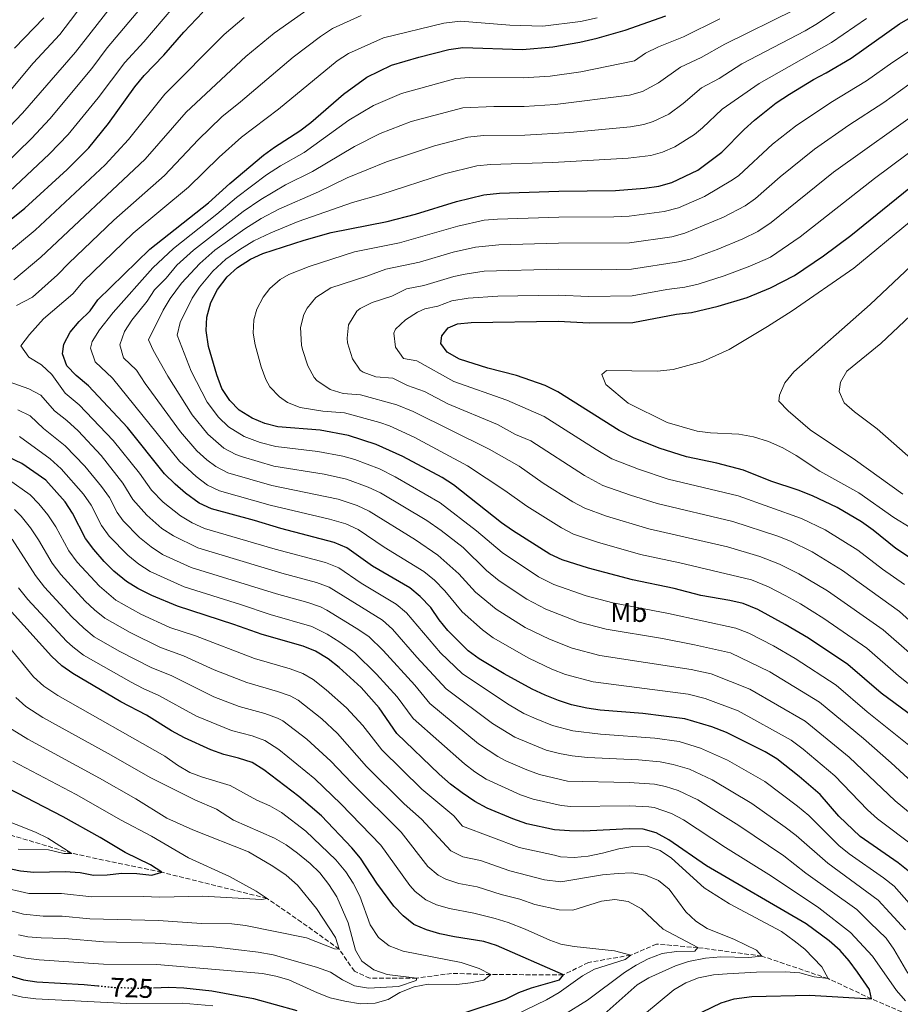
# Model space of a CAD drawing. Units: metres. Extents: x 593204 to 596627, y 4773024 to 4775384.
# Drawn here: x 595940 to 596265, y 4773381 to 4773745 of the extents above; entities that cross this region are included whole.
import ezdxf
from ezdxf.enums import TextEntityAlignment as Align

# ---------------------------------------------------------------- set-up
doc = ezdxf.new("R2010")
doc.units = ezdxf.units.M
doc.header["$MEASUREMENT"] = 0
doc.linetypes.add('DGN Style 3', pattern=[2.435891, 1.739922, -0.695969])
doc.linetypes.add('DGN Style 5', pattern=[1.217945, 0.521977, -0.695969])
for name, color, linetype, lineweight in [('Barranco lineal', 142, 'DGN Style 3', 13), ('Cota de curva de nivel directora', 7, 'Continuous', 0), ('Curva de nivel directora', 30, 'Continuous', 30), ('Curva de nivel directora no vista', 30, 'DGN Style 5', 30), ('Curva de nivel intermedia', 30, 'Continuous', 0), ('Etiqueta de uso rústico', 92, 'Continuous', 0)]:
    doc.layers.add(name, color=color, linetype=linetype, lineweight=lineweight)
doc.styles.add('Style-Arial', font='arial.ttf')

msp = doc.modelspace()

# ---------------------------------------------------------------- linework, layer by layer
at = {"layer": 'Barranco lineal', "color": 142, "linetype": 'DGN Style 3', "lineweight": 13}
msp.add_polyline3d([(596272.03, 4773375.5, 755), (596254.13, 4773383.19, 750), (596238.09, 4773390.68, 745), (596213.67, 4773398.97, 740), (596190.05, 4773402.11, 735), (596174.79, 4773403.41, 731.81), (596165.26, 4773399.36, 730), (596149.64, 4773396.63, 727.72), (596140.35, 4773392.07, 725), (596113.62, 4773392.17, 720), (596099.12, 4773392.59, 717.72), (596086.26, 4773390.89, 715), (596068.93, 4773390.8, 712.26), (596063.2, 4773393.36, 711.35), (596057.66, 4773401.52, 710), (596043.7, 4773411.52, 707.72), (596030.98, 4773420.29, 705), (595992.09, 4773429.94, 700), (595958.88, 4773436.92, 695), (595916.24, 4773449.67, 690)], dxfattribs=at)
at = {"layer": 'Curva de nivel directora', "color": 30, "linetype": 'Continuous', "lineweight": 30, "flags": 128}
for points, elevation in [([(596210.89, 4773707.62), (596218.93, 4773713.95), (596223.8, 4773717.22), (596232.73, 4773722.68), (596237.33, 4773725.06), (596246.6, 4773730.54), (596264.41, 4773743.23), (596274.56, 4773748.95), (596287.36, 4773756.89), (596306.18, 4773767.58), (596320.65, 4773774.8), (596334.41, 4773785), (596338.89, 4773787.96), (596342.88, 4773791.1), (596346.28, 4773794.77), (596357.74, 4773813.48), (596364.9, 4773821.94), (596374.89, 4773834.89), (596382.03, 4773842.63), (596386.77, 4773846.03), (596391.79, 4773848.65), (596394.09, 4773849.62)], 800), ([(595927.8, 4773664.21), (595941.6, 4773675.16), (595957.25, 4773689.43), (595965.15, 4773697.43), (595972.5, 4773706.32), (595982.15, 4773719.92), (595985.6, 4773724.15), (595992.84, 4773731.61), (596000.21, 4773740.1), (596007.28, 4773747.5)], 750), ([(595937.73, 4773734.17), (595948.56, 4773745.4)], 725), ([(596268.25, 4773429.93), (596263.91, 4773433.37), (596249.87, 4773443.14), (596242.06, 4773450.67), (596235.19, 4773458.65), (596227.45, 4773465.29), (596219.18, 4773471.79), (596214.91, 4773474.39), (596200.58, 4773481.58), (596195.14, 4773483.63), (596185.22, 4773486.63), (596169.69, 4773488.5), (596153.95, 4773489.76), (596149.01, 4773490.52), (596143.33, 4773491.8), (596138.56, 4773493.29), (596133.59, 4773495.31), (596128.84, 4773497.48), (596118.52, 4773503.2), (596109.26, 4773508.72), (596105.22, 4773511.67), (596097.69, 4773519.25), (596094.49, 4773523.14), (596091.39, 4773527.63), (596087.53, 4773531.72), (596083.69, 4773534.93), (596069.95, 4773543), (596060.42, 4773549.76), (596055.78, 4773551.69), (596036.11, 4773556.8), (596026.38, 4773559.75), (596010.42, 4773564.06), (596005.89, 4773566.24), (596000.82, 4773569.89), (595997.04, 4773573.16), (595993.17, 4773577.06), (595979.5, 4773594.15), (595965.04, 4773609.48), (595960.54, 4773613.33), (595957.13, 4773616.97), (595955.46, 4773621.28), (595955.98, 4773624.94), (595958.35, 4773629.34), (595961.63, 4773633.33), (595965.63, 4773637.16), (595968.53, 4773641.24), (595987.69, 4773659.96), (596009.38, 4773677.03), (596017.28, 4773684.2), (596029.72, 4773694.63), (596033.72, 4773697.62), (596043.14, 4773703.71), (596047.12, 4773706.73), (596059.21, 4773717.21), (596067.8, 4773723.44), (596076.9, 4773727.88), (596087.06, 4773730.88), (596098.1, 4773733.67), (596103.28, 4773734.39), (596125.27, 4773733.73), (596136.44, 4773734.65), (596146.41, 4773736.39), (596152.8, 4773737.94), (596163.13, 4773740.8), (596178.21, 4773746.08)], 775), ([(596269.87, 4773487.02), (596257.71, 4773496.1), (596245.32, 4773506.63), (596230.86, 4773516.33), (596222.21, 4773521.46), (596212.1, 4773526.9), (596206.73, 4773529.18), (596201.86, 4773530.32), (596191.13, 4773532.17), (596181.21, 4773534.76), (596165.87, 4773537.91), (596149.68, 4773542.19), (596139.94, 4773545.25), (596135.38, 4773547.34), (596121.58, 4773556.14), (596117.48, 4773558.99), (596099.82, 4773572.92), (596095.67, 4773575.72), (596081.15, 4773583.43), (596071.23, 4773587.88), (596060.99, 4773591.24), (596050.59, 4773593.1), (596034.99, 4773594.37), (596030.14, 4773595.57), (596025.54, 4773597.56), (596020.69, 4773600.56), (596017.21, 4773604.14), (596014.35, 4773608.5), (596012.47, 4773613.6), (596009.36, 4773624.09), (596008.45, 4773629.93), (596008.77, 4773634.91), (596010.2, 4773640.25), (596012.64, 4773645.11), (596016.2, 4773649.76), (596020.12, 4773653.25), (596024.89, 4773656.34), (596029.46, 4773658.36), (596044.63, 4773663.35), (596054.61, 4773666.08), (596075.36, 4773670.21), (596085.83, 4773672.87), (596100.9, 4773677.63), (596111.02, 4773680.03), (596116.73, 4773680.61), (596138.7, 4773681.4), (596159.65, 4773681.68), (596170.25, 4773682.45), (596175.58, 4773683.23), (596180.39, 4773684.61), (596189.97, 4773689.19), (596198.89, 4773695.79), (596207.08, 4773704.19), (596210.89, 4773707.62)], 800), ([(596271.84, 4773543.65), (596263.13, 4773549.46), (596254.7, 4773556.29), (596250.46, 4773559.31), (596241.43, 4773564.66), (596232.27, 4773568.97), (596226.99, 4773571.03), (596216.9, 4773574.27), (596206.83, 4773578.35), (596196.98, 4773580.98), (596185.75, 4773583.32), (596175.7, 4773586.5), (596166.21, 4773590.31), (596160.92, 4773592.98), (596138.28, 4773607.29), (596133.58, 4773609.6), (596123.01, 4773613.29), (596112.53, 4773616.09), (596102.07, 4773619.34), (596097.41, 4773621.99), (596095.19, 4773625.16), (596095.49, 4773627.98), (596097.81, 4773630.9), (596101.3, 4773632.47), (596106.28, 4773632.94), (596138.43, 4773633.37), (596149.94, 4773632.77), (596166.06, 4773632.89), (596182.11, 4773635.94), (596187.67, 4773636.6), (596197.52, 4773638.88), (596208.21, 4773642.19), (596216.81, 4773645.67), (596225.72, 4773650.22), (596236.43, 4773657.56), (596246.49, 4773665.09), (596277.65, 4773690.3)], 825), ([(596188.13, 4773376.7), (596198.66, 4773381.71), (596203.44, 4773383.17), (596209.96, 4773384.12), (596231.2, 4773384.59), (596254.13, 4773383.19), (596253.4, 4773386.7), (596248.96, 4773392.99), (596245.81, 4773397.28), (596242.53, 4773401.05), (596238.52, 4773404.64), (596229.98, 4773410.85), (596193.24, 4773432.37), (596179.33, 4773441.93), (596174.56, 4773444.45), (596169.76, 4773445.89), (596164.62, 4773445.91), (596147.89, 4773445.11), (596142.57, 4773445.18), (596137.13, 4773445.65), (596126.92, 4773447.87), (596121.68, 4773449.61), (596112.26, 4773453.62), (596107.68, 4773456.06), (596102.99, 4773459.2), (596098.71, 4773462.41), (596094.54, 4773466.11), (596078.87, 4773481.19), (596072.31, 4773490.64), (596065.66, 4773498.12), (596057.58, 4773505.54), (596053.51, 4773508.68), (596048.91, 4773511.51), (596044.27, 4773513.39), (596029.17, 4773517.7), (596018.69, 4773521.47), (595997.93, 4773528.12), (595988.46, 4773532.09), (595983.32, 4773534.66), (595979.08, 4773537.31), (595974.4, 4773541.1), (595970.85, 4773544.62), (595966.99, 4773549.06), (595963.97, 4773553.17), (595959.22, 4773562.51), (595956.47, 4773566.69), (595949.27, 4773574.66), (595940.41, 4773580.79), (595935.58, 4773583.25)], 750), ([(596104.14, 4773378.17), (596119.04, 4773383.05), (596123.95, 4773385.49), (596128.61, 4773387.3), (596138.9, 4773390.18), (596140.35, 4773392.07), (596115.73, 4773402.87), (596110.96, 4773404.38), (596100.13, 4773406.05), (596094.78, 4773407.25), (596089.79, 4773408.63), (596085.15, 4773410.68), (596081.26, 4773413.82), (596077.74, 4773417.38), (596071.48, 4773425.91), (596065.42, 4773435.1), (596062.22, 4773438.94), (596051.09, 4773450.74), (596042.69, 4773457.89), (596029.74, 4773467.76), (596025.5, 4773470.4), (596020.44, 4773472.06), (596014.98, 4773473.41), (596010.28, 4773475.1), (596000.56, 4773479.54), (595995.73, 4773482.12), (595986.52, 4773487.89), (595977.03, 4773492.82), (595959.28, 4773503.3), (595955.2, 4773506.18), (595951.41, 4773509.76), (595936.67, 4773526.04)], 725), ([(595934.09, 4773431.67), (595939.97, 4773430.52), (595944.94, 4773429.92), (595956.41, 4773430.22), (595962.03, 4773429.81), (595966.95, 4773428.91), (595971.95, 4773429.01), (595977.4, 4773429.56), (595982.9, 4773429.44), (595988.4, 4773428.9), (595992.09, 4773429.94), (595987.93, 4773432.7), (595978.59, 4773437.23), (595969.33, 4773442.82), (595955.69, 4773450.45), (595931.55, 4773462.83)], 700), ([(595835.52, 4773380.45), (595829.9, 4773388.99), (595828.47, 4773394.16), (595829.14, 4773398.95), (595833.85, 4773407.3), (595833.6, 4773410.7), (595835.16, 4773415.58), (595837.45, 4773417.24), (595840.44, 4773417.31), (595845.4, 4773416.67), (595855.74, 4773414.6), (595870.38, 4773410.37), (595875.03, 4773409.47), (595885.28, 4773408.21), (595895.72, 4773405.99), (595900.65, 4773404.72), (595915.74, 4773399.96), (595930.71, 4773393.29), (595941.12, 4773390.27), (595946.06, 4773389.49), (595963.51, 4773388.49), (595968.52, 4773388.01)], 725), ([(595989.07, 4773387.3), (595994.78, 4773387.46), (596000.28, 4773387.22), (596010.59, 4773386.14), (596025.95, 4773383.31), (596042, 4773378.95)], 725)]:
    msp.add_lwpolyline(points, dxfattribs=dict(at, elevation=elevation))
at = {"layer": 'Curva de nivel directora no vista', "color": 30, "linetype": 'DGN Style 5', "lineweight": 30, "elevation": 725, "flags": 128}
msp.add_lwpolyline([(595968.52, 4773388.01), (595973.99, 4773387.47), (595984.07, 4773387.16), (595989.07, 4773387.3)], dxfattribs=at)
at = {"layer": 'Curva de nivel intermedia', "color": 30, "linetype": 'Continuous', "lineweight": 0, "flags": 128}
for points, elevation in [([(595928.69, 4773697.61), (595940.75, 4773710.22), (595960.23, 4773732.76), (595988.64, 4773769.19)], 735), ([(595933.81, 4773690.86), (595943.98, 4773700.85), (595950.82, 4773708.14), (595966.26, 4773726.67), (595971.95, 4773734.27), (595995.32, 4773762.07)], 740), ([(595934.02, 4773716.01), (595944.69, 4773728.6), (595954.5, 4773739.21), (595964.75, 4773752.81)], 730), ([(595935.86, 4773681.33), (595950.62, 4773695.14), (595957.59, 4773702.31), (595968.65, 4773715.81), (595978.54, 4773728.93), (595985.53, 4773736.58), (595996.15, 4773749.1)], 745), ([(595937.47, 4773648.67), (595947.47, 4773656.98), (595985.95, 4773693.19), (596001.12, 4773710.59), (596023.12, 4773731.11), (596033.6, 4773739.72), (596048.6, 4773750.37)], 760), ([(596135.27, 4773515.96), (596126.22, 4773520.36), (596115.6, 4773527.01), (596107.89, 4773533.38), (596101.82, 4773540.17), (596094.07, 4773547.03), (596085.79, 4773552.65), (596068.71, 4773563.23), (596064.19, 4773565.36), (596057.19, 4773567.69), (596032.79, 4773572.7), (596016.46, 4773577.46), (596012.02, 4773579.72), (596008.77, 4773582.16), (596005.06, 4773585.51), (595999.04, 4773592.58), (595985.94, 4773610.39), (595982.76, 4773615.32), (595978.02, 4773619.82), (595976.64, 4773624.64), (595978.39, 4773629.57), (595981.09, 4773633.83), (595986.77, 4773640.8), (595989.47, 4773645.01), (595993.78, 4773649.22), (595997.67, 4773654.02), (596003.81, 4773659.59), (596022.15, 4773673.86), (596028.65, 4773678.34), (596037.81, 4773683.77), (596047.73, 4773688.66), (596063.25, 4773697.93), (596072.76, 4773702.64), (596084.22, 4773707.06), (596103.27, 4773712.22), (596114.66, 4773712.7), (596125.85, 4773712.63), (596137.34, 4773713.35), (596164.8, 4773716.86), (596169.63, 4773718.15), (596175.47, 4773721.34), (596183.54, 4773727.15), (596191.28, 4773730.7), (596199.97, 4773735.68), (596225.89, 4773748.47)], 785), ([(596216.6, 4773503.9), (596202.09, 4773510.96), (596188.76, 4773513.96), (596176.99, 4773516.19), (596156.21, 4773519.66), (596146.22, 4773522.3), (596133.84, 4773527.07), (596126.92, 4773530.71), (596116.71, 4773537.59), (596112.03, 4773541.39), (596103.32, 4773549.79), (596095.27, 4773556.12), (596089.92, 4773559.75), (596072.86, 4773569.97), (596068.36, 4773572.14), (596060.31, 4773575.02), (596052.08, 4773576.97), (596033.53, 4773579.92), (596021.94, 4773583.26), (596019.49, 4773584.16), (596015.08, 4773586.5), (596009.08, 4773591.72), (596003.31, 4773598.86), (595994.31, 4773613.06), (595988.94, 4773622.66), (595987.26, 4773626.47), (595992.67, 4773637.44), (595995.21, 4773641.74), (595999.45, 4773647.39), (596006.15, 4773654.63), (596011.73, 4773659.57), (596022.79, 4773667.47), (596028.87, 4773671.28), (596035.27, 4773674.74), (596050.02, 4773681.14), (596060.61, 4773686.32), (596075.1, 4773692.19), (596092.75, 4773698.17), (596105.07, 4773701.33), (596110.83, 4773701.97), (596126.14, 4773702.07), (596142.78, 4773703.04), (596165.2, 4773705.18), (596170.1, 4773706.07), (596173.49, 4773707.09), (596179.23, 4773709.83), (596184.58, 4773713.79), (596191.39, 4773719.49), (596197.82, 4773723.01), (596206.24, 4773728.4), (596229.61, 4773740.61), (596234.11, 4773743.28), (596246.58, 4773751.66)], 790), ([(596319.14, 4773538.93), (596308.46, 4773549.63), (596300.13, 4773558.98), (596289.61, 4773567.05), (596281.12, 4773572.84), (596272.73, 4773579.09), (596256.16, 4773593.62), (596247.77, 4773599.94), (596244.06, 4773603.25), (596242.11, 4773607.41), (596242.63, 4773610.94), (596245.05, 4773614.94), (596257.51, 4773625.1), (596272.79, 4773639.5), (596290.71, 4773660.11), (596302.52, 4773671.61), (596306.25, 4773674.94), (596316.81, 4773682.14), (596370.33, 4773728.3), (596382.55, 4773740.37), (596390.44, 4773748.71)], 840), ([(595934.58, 4773658.03), (595945.44, 4773667.01), (595971.23, 4773691.17), (595979.88, 4773700.46), (595993.21, 4773717.2), (596015.14, 4773739.21), (596022.49, 4773745.5)], 755), ([(595938.53, 4773639.19), (595944.43, 4773642.23), (595953.63, 4773650.47), (595957.76, 4773654.81), (595974.38, 4773670.7), (595993.12, 4773687.24), (596005.53, 4773700.41), (596014.29, 4773708.84), (596021.2, 4773714.36), (596040.63, 4773730.91), (596050.67, 4773738.49), (596055.13, 4773741.48), (596065.68, 4773746.23)], 765), ([(596130.29, 4773486.56), (596125.72, 4773488.61), (596120.32, 4773491.77), (596103.18, 4773503.22), (596095.05, 4773510.96), (596082.42, 4773525.68), (596078.64, 4773528.95), (596065.74, 4773536.7), (596057.49, 4773542.34), (596052.51, 4773544.25), (596034.02, 4773549.24), (596007.92, 4773556.87), (596003.39, 4773558.99), (595999.07, 4773561.55), (595992.67, 4773566.61), (595988.33, 4773571.06), (595983.88, 4773577.28), (595974.22, 4773589.4), (595961.67, 4773602.5), (595956.51, 4773606.82), (595951.49, 4773613.67), (595947.67, 4773617.23), (595943.07, 4773620.1), (595940.13, 4773624.33), (595943.28, 4773628.53), (595948.44, 4773634.26), (595959.33, 4773643.51), (595963.14, 4773648.02), (595981.61, 4773665.85), (596002, 4773682.89), (596013.32, 4773693.91), (596021.52, 4773701.36), (596035.24, 4773711.71), (596056.86, 4773729.49), (596061.03, 4773732.24), (596073.93, 4773737.99), (596096.23, 4773743.42), (596102.41, 4773744.16), (596120.65, 4773742.71), (596132.77, 4773742.31), (596146.7, 4773744.06), (596152.86, 4773745.35)], 770), ([(596054.07, 4773560.33), (596032.17, 4773565.44), (596013.44, 4773570.76), (596008.95, 4773572.9), (596004.8, 4773576.02), (595998.68, 4773581.76), (595973.9, 4773612.4), (595967.57, 4773618.39), (595965.84, 4773623.38), (595966.47, 4773625.93), (595969.13, 4773630.15), (595974.12, 4773636.55), (595988.83, 4773653.11), (595996.46, 4773660.26), (596012.48, 4773672.89), (596019.72, 4773679.03), (596030.81, 4773687.46), (596035.91, 4773690.77), (596044.64, 4773695.65), (596061.23, 4773707.57), (596070.28, 4773713.04), (596080.59, 4773717.48), (596100.68, 4773722.95), (596105.67, 4773723.39), (596125.56, 4773723.18), (596135.53, 4773723.84), (596146.79, 4773725.4), (596166.58, 4773729.56), (596170.72, 4773732.37), (596175.47, 4773734.7), (596184.74, 4773738.39), (596198.17, 4773745.06)], 780), ([(596252.55, 4773489.17), (596241, 4773499.03), (596225.88, 4773508.84), (596217.89, 4773513.48), (596208.88, 4773518.16), (596204.05, 4773520.11), (596179.22, 4773525.45), (596158.61, 4773529.39), (596148.78, 4773531.98), (596136.84, 4773536.18), (596131.15, 4773539.02), (596117.74, 4773548.02), (596108.35, 4773556.02), (596094.87, 4773566.34), (596078.3, 4773575.99), (596072.5, 4773578.87), (596063.42, 4773582.33), (596058.98, 4773583.58), (596049.69, 4773585.32), (596034.26, 4773587.14), (596028.42, 4773588.66), (596022.51, 4773590.86), (596016.72, 4773594.43), (596013.12, 4773597.9), (596008.83, 4773603.55), (596003.03, 4773614.94), (595997.85, 4773628.2), (595998.94, 4773632.96), (596003.29, 4773641.84), (596006.06, 4773646.01), (596010.91, 4773651.86), (596015.82, 4773656.33), (596020.89, 4773659.91), (596026.09, 4773663.03), (596032.36, 4773666.07), (596042.45, 4773670.21), (596062.54, 4773677.21), (596072.94, 4773680.2), (596096.44, 4773687.79), (596108.44, 4773690.76), (596113.41, 4773691.25), (596136.42, 4773691.96), (596164.23, 4773693.53), (596172.64, 4773694.62), (596176.94, 4773695.85), (596181.56, 4773697.77), (596188.71, 4773702.37), (596191.74, 4773704.79), (596199, 4773711.67), (596212.61, 4773721.19), (596239.3, 4773736.29), (596252.28, 4773745.16)], 795), ([(596252.35, 4773512.64), (596236.53, 4773523.58), (596227.93, 4773528.99), (596222.53, 4773531.99), (596216.13, 4773535.32), (596209.83, 4773537.85), (596183.39, 4773544.21), (596168.89, 4773547.29), (596152.98, 4773551.81), (596144.13, 4773554.8), (596139.66, 4773557.06), (596126.91, 4773565.11), (596118.78, 4773570.94), (596104.98, 4773580.03), (596085.33, 4773590.61), (596076.14, 4773594.74), (596072.66, 4773595.95), (596059.54, 4773599.51), (596051.54, 4773600.16), (596043.15, 4773601.49), (596038.56, 4773603.36), (596035.59, 4773605.48), (596032.06, 4773609.12), (596030.52, 4773611.83), (596028.82, 4773616.53), (596026.62, 4773624.62), (596025.8, 4773628.97), (596026.05, 4773633.9), (596027.26, 4773637.79), (596029.54, 4773642.26), (596032.05, 4773645.4), (596035.82, 4773648.81), (596039.01, 4773650.67), (596046.47, 4773653.54), (596063.25, 4773659.05), (596079.85, 4773662.35), (596101.37, 4773668.53), (596111.07, 4773670.63), (596116.05, 4773671.08), (596138.64, 4773671.79), (596158.94, 4773671.9), (596164.69, 4773672.19), (596177.57, 4773673.83), (596182.8, 4773675.3), (596192.43, 4773679.42), (596202.79, 4773685.52), (596205.08, 4773687.24), (596217.53, 4773698.73), (596226, 4773705.43), (596239.06, 4773714.12), (596252.31, 4773722.14), (596261.92, 4773728.99), (596274.6, 4773737.38)], 805), ([(596237.82, 4773533.84), (596227.26, 4773540.16), (596220.17, 4773543.73), (596212.93, 4773546.53), (596200.89, 4773550.04), (596171.91, 4773556.67), (596156.29, 4773561.44), (596148.33, 4773564.35), (596143.91, 4773566.69), (596132.94, 4773573.64), (596124.04, 4773579.81), (596112.97, 4773586.09), (596084.92, 4773600.08), (596078.85, 4773602.46), (596065.44, 4773606.17), (596059.07, 4773606.68), (596054.31, 4773608.17), (596049.3, 4773611.47), (596048.4, 4773612.55), (596046.04, 4773616.96), (596044.05, 4773623), (596043.69, 4773624.52), (596043.34, 4773631.01), (596044.53, 4773635.82), (596045.78, 4773638.26), (596048.97, 4773642.12), (596054.58, 4773645.7), (596067.87, 4773649.99), (596074.83, 4773652.59), (596087.25, 4773655.22), (596099.7, 4773658.92), (596107.95, 4773660.77), (596116.55, 4773661.6), (596138.59, 4773662.19), (596164.76, 4773662.33), (596180.42, 4773664.58), (596185.25, 4773665.84), (596199.44, 4773671.74), (596207.46, 4773676.04), (596211.27, 4773678.69), (596220.42, 4773686.74), (596233.07, 4773696.92), (596245.79, 4773705.79), (596258.64, 4773714.17), (596267.88, 4773720.77)], 810), ([(596219.55, 4773554), (596202.87, 4773559.48), (596174.94, 4773566.06), (596165.09, 4773569.14), (596154.9, 4773572.79), (596148.18, 4773576.37), (596128.38, 4773589.21), (596122.73, 4773591.58), (596116.08, 4773595.28), (596097.75, 4773602.83), (596089.08, 4773607.38), (596082.85, 4773609.69), (596077.35, 4773612.34), (596071.11, 4773612.84), (596066.45, 4773614.54), (596065.39, 4773615.32), (596062.56, 4773619.44), (596060.71, 4773625.38), (596060.5, 4773627.07), (596061.05, 4773632.01), (596064.11, 4773637.11), (596065.34, 4773638.08), (596069.82, 4773640.33), (596077.07, 4773642.66), (596082.49, 4773645.36), (596088.83, 4773646.62), (596099.95, 4773649.89), (596104.13, 4773650.81), (596111.18, 4773651.82), (596138.54, 4773652.58), (596154.44, 4773652.32), (596165.49, 4773652.55), (596182.84, 4773655.25), (596187.7, 4773656.41), (596197.15, 4773659.8), (596206.57, 4773663.78), (596212.16, 4773666.48), (596217.11, 4773669.88), (596240.13, 4773688.41), (596273.85, 4773712.56)], 815), ([(596258.2, 4773541.78), (596249.07, 4773548.81), (596237.05, 4773556.3), (596228.23, 4773560.56), (596204.85, 4773568.91), (596179.04, 4773575.12), (596168.05, 4773578.7), (596158.29, 4773582.62), (596152.43, 4773586.01), (596133.33, 4773598.25), (596119.54, 4773604.28), (596099.91, 4773611.08), (596086.27, 4773618.75), (596081.34, 4773619.59), (596078.39, 4773623.74), (596077.77, 4773628.93), (596078.43, 4773630.43), (596082.04, 4773633.88), (596086.53, 4773636.76), (596089.17, 4773637.93), (596094.07, 4773638.94), (596099.16, 4773640.85), (596105.21, 4773641.87), (596116.23, 4773642.58), (596138.48, 4773642.98), (596149.69, 4773642.52), (596165.78, 4773642.72), (596178.57, 4773645.05), (596185.25, 4773645.93), (596190.14, 4773647.01), (596199.72, 4773650.09), (596209.16, 4773653.7), (596216.79, 4773657.08), (596227.71, 4773664.51), (596255.25, 4773686.11), (596279.81, 4773704.35)], 820), ([(596235.06, 4773578.08), (596226.29, 4773583.82), (596221.39, 4773586.58), (596216.14, 4773588.97), (596210.55, 4773590.7), (596205.14, 4773591.72), (596194.68, 4773592.14), (596189.72, 4773592.79), (596178.65, 4773595.96), (596164.26, 4773603.18), (596155.98, 4773610.04), (596154.53, 4773613.65), (596156.34, 4773615.19), (596175.03, 4773614.88), (596180.89, 4773615.61), (596191.7, 4773618.54), (596201.5, 4773623), (596215.74, 4773631.38), (596224.82, 4773637.2), (596247.61, 4773653.02), (596268.12, 4773669.9)], 830), ([(596265.63, 4773569.52), (596248.2, 4773582.04), (596231.43, 4773593.31), (596223.36, 4773600.31), (596219.89, 4773603.91), (596220.12, 4773606.09), (596222.1, 4773610.68), (596225.47, 4773614.67), (596253.64, 4773639.5), (596285.97, 4773670.08)], 835), ([(596114.16, 4773484.91), (596097.1, 4773497.71), (596086.21, 4773509.3), (596077.31, 4773519.63), (596073.57, 4773522.96), (596053.96, 4773535.22), (596049.26, 4773536.91), (596036.42, 4773540.35), (596005.42, 4773549.68), (595996.45, 4773554.12), (595992.12, 4773556.85), (595986.56, 4773561.74), (595981.49, 4773567.51), (595977.72, 4773573.58), (595969.69, 4773583.8), (595961.23, 4773592.9), (595957.09, 4773596.69), (595952.49, 4773600.31), (595947.51, 4773606.07), (595943.1, 4773608.43), (595935.41, 4773611.18)], 765), ([(596131.57, 4773466.04), (596126.87, 4773467.72), (596119.11, 4773471.09), (596116.15, 4773472.63), (596109.01, 4773477.41), (596091.02, 4773492.2), (596085.47, 4773499.05), (596073.84, 4773511.83), (596068.5, 4773516.95), (596063.89, 4773520.11), (596053.05, 4773526.69), (596050.73, 4773527.94), (596045.99, 4773529.53), (596034.41, 4773532.68), (596002.92, 4773542.49), (595992.35, 4773547.29), (595988.17, 4773550.03), (595983.95, 4773553.55), (595977.92, 4773559.71), (595975.65, 4773562.73), (595972.8, 4773568.33), (595969.89, 4773572.39), (595963.67, 4773579.9), (595956.4, 4773587.39), (595948.46, 4773593.81), (595943.53, 4773598.46), (595939.02, 4773600.65)], 760), ([(596180.24, 4773451.63), (596173.9, 4773453.82), (596171.86, 4773454.15), (596164.64, 4773454.51), (596143.12, 4773454.22), (596139.5, 4773454.62), (596129.25, 4773456.96), (596124.52, 4773458.57), (596111.92, 4773464.34), (596107.67, 4773467), (596103.86, 4773469.91), (596084.94, 4773486.7), (596078.99, 4773494.73), (596071.42, 4773503.12), (596063.41, 4773510.93), (596057.82, 4773514.94), (596053.11, 4773517.8), (596047.5, 4773520.67), (596032.13, 4773525.08), (596021.22, 4773528.83), (596000.42, 4773535.31), (595987.83, 4773540.98), (595983.62, 4773543.67), (595979.57, 4773547), (595972.71, 4773554.03), (595969.81, 4773557.95), (595966.01, 4773565.42), (595963.19, 4773569.55), (595955.04, 4773578.85), (595950.88, 4773582.59), (595939.55, 4773590.86)], 755), ([(596274.41, 4773553.52), (596262.37, 4773560.87), (596249.43, 4773570.06), (596235.06, 4773578.08)], 830), ([(596225.53, 4773404.68), (596220.86, 4773408.05), (596201.73, 4773418.26), (596192.36, 4773424.16), (596180.28, 4773435.11), (596176.1, 4773437.94), (596171.35, 4773439.53), (596166.04, 4773439.48), (596160.8, 4773438.6), (596154.85, 4773436.93), (596149.55, 4773435.92), (596144.37, 4773435.44), (596139.36, 4773435.59), (596137.06, 4773436.24), (596124.06, 4773439.06), (596103.18, 4773446.98), (596099.96, 4773450.81), (596088.08, 4773460.67), (596073.31, 4773475.1), (596066.39, 4773484.09), (596060.27, 4773490.68), (596052.81, 4773497.33), (596048.06, 4773501.09), (596044.22, 4773503.28), (596039.52, 4773505.01), (596026.33, 4773508.84), (596004.63, 4773517.19), (595995.15, 4773520.36), (595984.45, 4773525.25), (595975.22, 4773530.43), (595969.13, 4773535.57), (595960.92, 4773544.45), (595957.8, 4773548.63), (595953.03, 4773557.42), (595950.08, 4773561.89), (595946.8, 4773565.99), (595943.54, 4773569.23), (595935.51, 4773575)], 745), ([(596181.78, 4773395.39), (596186.52, 4773396.96), (596192.83, 4773398.2), (596198.5, 4773398.69), (596208.66, 4773398.44), (596213.67, 4773398.97), (596211.59, 4773401.13), (596203.49, 4773405.13), (596193.48, 4773409.21), (596189.27, 4773411.9), (596185.59, 4773415.35), (596179.36, 4773423.72), (596175.47, 4773426.86), (596170.64, 4773428.82), (596165.65, 4773429.68), (596160.6, 4773429.53), (596154.86, 4773429.03), (596139.48, 4773426.36), (596133.45, 4773427.15), (596120.54, 4773430.47), (596109.76, 4773434.23), (596103.27, 4773435.62), (596098.77, 4773437.81), (596087.96, 4773449.56), (596081.61, 4773455.24), (596067.75, 4773469.01), (596057.01, 4773481.15), (596051.16, 4773486.57), (596042.45, 4773493.47), (596039.54, 4773495.06), (596034.82, 4773496.72), (596023.49, 4773499.98), (596011.44, 4773504.7), (596000.1, 4773509.87), (595991.59, 4773512.95), (595980.44, 4773518.42), (595971.16, 4773523.7), (595967.24, 4773526.82), (595963.86, 4773530.05), (595954.86, 4773539.85), (595951.63, 4773544.08), (595946.61, 4773552.73), (595943.68, 4773557.1), (595940.26, 4773561.38), (595937.8, 4773563.81)], 740), ([(596270.21, 4773439.19), (596256.33, 4773449.7), (596252.59, 4773453.01), (596240.52, 4773465.52), (596228.93, 4773475.34), (596224.41, 4773478.76), (596204.9, 4773489.55), (596192.65, 4773494.12), (596186.4, 4773495.74), (596151.41, 4773500.21), (596141.11, 4773502.95), (596136.12, 4773504.9), (596127.58, 4773508.96), (596114.48, 4773516.45), (596110.49, 4773519.45), (596103.03, 4773526.07), (596096.61, 4773533.9), (596092.74, 4773537.8), (596088.88, 4773540.98), (596074.21, 4773550.01), (596064.57, 4773556.5), (596060.01, 4773558.55), (596054.07, 4773560.33)], 780), ([(596190.05, 4773402.11), (596177.24, 4773408.93), (596169.18, 4773416.4), (596164.22, 4773419.16), (596159.37, 4773419.83), (596154.41, 4773419.27), (596143.8, 4773415.89), (596138.79, 4773416.01), (596129.84, 4773418.05), (596124.29, 4773419.98), (596117.34, 4773421.77), (596108.51, 4773424.53), (596101.77, 4773425.8), (596097.03, 4773427.34), (596094.16, 4773428.83), (596090.35, 4773432.08), (596080.45, 4773444.74), (596062.2, 4773462.92), (596054.54, 4773470.99), (596045.7, 4773479.05), (596036.82, 4773485.81), (596034.86, 4773486.84), (596030.15, 4773488.54), (596020.66, 4773491.12), (596011.31, 4773494.7), (595995.57, 4773502.54), (595988.42, 4773505.36), (595976.43, 4773511.58), (595967.2, 4773516.9), (595963.3, 4773520.03), (595958.87, 4773524.23), (595948.8, 4773535.25), (595945.45, 4773539.53), (595936.86, 4773552.88)], 735), ([(596283.87, 4773508.76), (596264.45, 4773526.22), (596243.45, 4773541.33), (596232.24, 4773548.19), (596224.2, 4773552.14), (596219.55, 4773554)], 815), ([(596266.31, 4773536.18), (596258.2, 4773541.78)], 820), ([(596165.26, 4773399.36), (596159.19, 4773400.96), (596144.4, 4773402.54), (596139.45, 4773403.43), (596135.32, 4773404.85), (596126.23, 4773408.95), (596120.01, 4773411.43), (596115.21, 4773412.81), (596107.27, 4773414.83), (596098.28, 4773416.52), (596093.49, 4773417.91), (596089.65, 4773419.75), (596085.67, 4773422.85), (596083.73, 4773425.11), (596072.94, 4773439.92), (596058.27, 4773455.16), (596048.61, 4773464.44), (596035.31, 4773475.32), (596030.18, 4773478.62), (596025.45, 4773480.27), (596017.82, 4773482.27), (596004.88, 4773487.59), (595991.04, 4773495.22), (595985.25, 4773497.78), (595980.83, 4773500.13), (595963.24, 4773510.1), (595959.25, 4773513.11), (595956.95, 4773515.27), (595942.73, 4773530.64), (595939.28, 4773534.99)], 730), ([(596277.87, 4773502.51), (596258.4, 4773519.43), (596237.82, 4773533.84)], 810), ([(596101.03, 4773388.54), (596106.04, 4773389.07), (596111.03, 4773390.14), (596113.62, 4773392.17), (596109.28, 4773394.41), (596102.68, 4773396.57), (596081.21, 4773400.75), (596076.09, 4773402.8), (596072.09, 4773405.79), (596069.08, 4773410.58), (596065.17, 4773421.14), (596062.79, 4773425.87), (596060.06, 4773430.06), (596056.39, 4773434.57), (596045.33, 4773445.09), (596036.34, 4773452.05), (596031.98, 4773454.52), (596027.16, 4773456.51), (596017.42, 4773461.96), (596007.19, 4773465.02), (596002.53, 4773466.81), (595997.91, 4773469.42), (595993.2, 4773472.76), (595953.74, 4773495.21), (595948.58, 4773498.65), (595944.77, 4773502.13), (595930.29, 4773519.66)], 720), ([(596276.08, 4773445.32), (596262.79, 4773456.26), (596245.85, 4773472.39), (596229.64, 4773485.73), (596209.23, 4773497.53), (596194.96, 4773503.17), (596187.58, 4773504.85), (596153.81, 4773509.93), (596143.66, 4773512.62), (596135.27, 4773515.96)], 785), ([(596271.87, 4773496.26), (596264.02, 4773502.46), (596252.35, 4773512.64)], 805), ([(596289.4, 4773444.52), (596261.38, 4773470.3), (596251.19, 4773479.26), (596234.86, 4773492.69), (596216.6, 4773503.9)], 790), ([(595939.22, 4773406.79), (595942.65, 4773406.13), (595947.63, 4773405.67), (595956.19, 4773405.44), (595970.59, 4773404.27), (595989.66, 4773403.8), (596011.22, 4773402.4), (596027.73, 4773400.4), (596033.19, 4773399.39), (596049.25, 4773394.85), (596054.42, 4773393.11), (596058.85, 4773390.28), (596063.32, 4773388.06), (596068.43, 4773387.11), (596079.52, 4773387.75), (596086.02, 4773390.02), (596086.26, 4773390.89), (596075.3, 4773392.2), (596070.42, 4773393.94), (596065.93, 4773397.07), (596063.63, 4773401.14), (596060.89, 4773411.3), (596056.74, 4773420.82), (596053.83, 4773425.36), (596050.5, 4773429.71), (596046.89, 4773433.17), (596042.16, 4773436.93), (596038.09, 4773440.01), (596033.75, 4773442.51), (596018.59, 4773449.22), (596012.34, 4773453.24), (596004.31, 4773456.7), (595987.86, 4773464.9), (595973.49, 4773473.2), (595948.19, 4773487.11), (595941.96, 4773491.12), (595938.2, 4773494.42)], 715), ([(596268.06, 4773418.57), (596262.43, 4773424.75), (596258.56, 4773427.9), (596245.89, 4773436.68), (596242.02, 4773439.83), (596230.94, 4773450.89), (596226.84, 4773454.29), (596214.76, 4773463.41), (596200.96, 4773471.31), (596191.02, 4773475.79), (596183.08, 4773478.19), (596174.18, 4773479.44), (596154.09, 4773480.9), (596143.85, 4773482.21), (596136.31, 4773484.18), (596130.29, 4773486.56)], 770), ([(596267.82, 4773476.84), (596252.55, 4773489.17)], 795), ([(596018.02, 4773410.92), (596022.97, 4773410.26), (596045.52, 4773405.75), (596055.88, 4773401.61), (596057.66, 4773401.52), (596056.3, 4773405.91), (596049.19, 4773416.58), (596042.21, 4773425.14), (596038.06, 4773428.83), (596033.14, 4773432.17), (596024.16, 4773437.42), (596003.62, 4773445.59), (595993.97, 4773449.9), (595982.51, 4773457.04), (595969.19, 4773464.7), (595942.64, 4773479.02), (595935.34, 4773483.59)], 710), ([(596266.66, 4773408.71), (596260.84, 4773414.94), (596256.62, 4773419.58), (596237.96, 4773433.29), (596226.34, 4773443.46), (596222.22, 4773446.61), (596209.91, 4773455.31), (596195.31, 4773464.1), (596186.9, 4773467.96), (596180.95, 4773469.76), (596176.03, 4773470.67), (596168.1, 4773471.5), (596149.23, 4773472.31), (596143.6, 4773472.92), (596138.89, 4773473.76), (596134.07, 4773475.07), (596122.42, 4773479.85), (596114.16, 4773484.91)], 765), ([(596026.99, 4773422.93), (596017.11, 4773428.32), (596001.94, 4773435.24), (595988.31, 4773443.25), (595977.17, 4773449.17), (595960.52, 4773458.62), (595937.09, 4773470.92)], 705), ([(596267.48, 4773392.68), (596262.38, 4773401.54), (596259.46, 4773405.6), (596253.62, 4773411.31), (596248.67, 4773416.13), (596229.85, 4773429.65), (596221.71, 4773436.03), (596205.07, 4773447.21), (596189.99, 4773456.71), (596182.79, 4773460.12), (596178.01, 4773461.66), (596173.96, 4773462.42), (596164.66, 4773463.1), (596141.88, 4773463.6), (596131.57, 4773466.04)], 760), ([(595939.11, 4773438.46), (595950.25, 4773438.16), (595955.95, 4773436.88), (595958.88, 4773436.92), (595950.03, 4773442.52), (595945.52, 4773444.69), (595931.09, 4773450.46)], 695), ([(596266.69, 4773382.46), (596263.31, 4773386.3), (596254.43, 4773398.91), (596246.39, 4773407.68), (596234.67, 4773416.82), (596217.21, 4773428.5), (596200.24, 4773439.1), (596184.66, 4773449.32), (596180.24, 4773451.63)], 755), ([(595932.25, 4773424.51), (595943.03, 4773422.11), (595955.16, 4773422.04), (595966.26, 4773420.82), (595985.3, 4773421.02), (595991.42, 4773420.72), (596007.23, 4773421.05), (596028.93, 4773419.89), (596030.98, 4773420.29), (596026.99, 4773422.93)], 705), ([(595930.4, 4773417.35), (595941.12, 4773414.42), (595948.4, 4773413.76), (595955.39, 4773413.77), (595965.57, 4773412.74), (595990.92, 4773412.17), (596006.74, 4773411.05), (596018.02, 4773410.92)], 710), ([(596159.54, 4773368.5), (596181.13, 4773386.49), (596185.61, 4773389.16), (596190.26, 4773390.98), (596195.74, 4773392.01), (596200.8, 4773392.42), (596211.69, 4773393.08), (596222.18, 4773393.21), (596227.59, 4773392.84), (596232.94, 4773391.34), (596238.09, 4773390.68), (596235.71, 4773395.02), (596229.49, 4773401.55), (596225.53, 4773404.68)], 745), ([(596118.18, 4773375.13), (596134.08, 4773382.78), (596138.86, 4773385.57), (596147.45, 4773391.68), (596151.81, 4773394.12), (596163.15, 4773397.7), (596165.26, 4773399.36)], 730), ([(596140.59, 4773377.34), (596149.21, 4773382.76), (596162.89, 4773392.96), (596167.19, 4773395.68), (596171.63, 4773397.98), (596176.84, 4773399.9), (596182.14, 4773400.74), (596188.89, 4773400.83), (596190.05, 4773402.11)], 735), ([(595937.31, 4773399.17), (595941.89, 4773398.2), (595946.86, 4773397.63), (595970.61, 4773396.04), (595990.32, 4773395.94), (596029.36, 4773392.56), (596034.28, 4773391.6), (596039.08, 4773390.18), (596049.65, 4773385.37), (596054.33, 4773383.6), (596059.71, 4773382.34), (596065.52, 4773381.42), (596070.83, 4773381.65), (596075.66, 4773382.94), (596079.97, 4773385.56), (596085.33, 4773387.59), (596090.45, 4773388.66), (596101.03, 4773388.54)], 720), ([(596155.45, 4773377.51), (596167.66, 4773388.32), (596171.9, 4773390.96), (596181.78, 4773395.39)], 740), ([(595929.14, 4773386.53), (595940.67, 4773383.82), (595945.63, 4773383.21), (595979.05, 4773381.43), (595999.68, 4773381.57), (596010.91, 4773380.65)], 730)]:
    msp.add_lwpolyline(points, dxfattribs=dict(at, elevation=elevation))

# ---------------------------------------------------------------- texts
at = {"layer": 'Cota de curva de nivel directora', "color": 7, "linetype": 'Continuous', "lineweight": 0, "style": 'Style-Arial'}
msp.add_text('725', height=7, rotation=358, dxfattribs=at).set_placement((595981.01, 4773387.25, 725), align=Align.MIDDLE_CENTER)
at = {"layer": 'Etiqueta de uso rústico', "color": 92, "linetype": 'Continuous', "lineweight": 0, "style": 'Style-Arial'}
msp.add_text('Mb', height=7, dxfattribs=at).set_placement((596164.53, 4773525.87, 793.63), align=Align.MIDDLE_CENTER)

doc.saveas('drawing.dxf')
